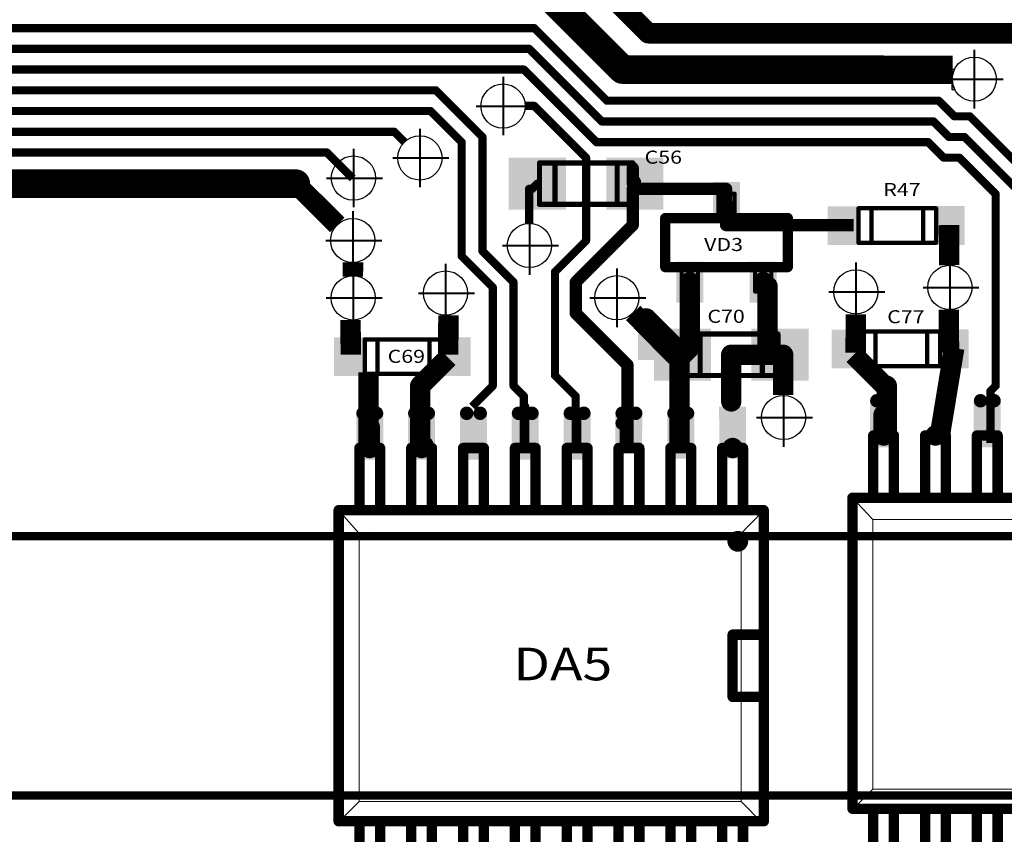
# Model space of a CAD drawing. Extents: x -1676 to 2120, y -1096 to 1570.
# Drawn here: x -1489 to -1428, y 237 to 287 of the extents above; entities that cross this region are included whole.
import ezdxf

# ---------------------------------------------------------------- set-up
doc = ezdxf.new("R2010")
doc.units = 0
doc.header["$MEASUREMENT"] = 0
doc.linetypes.add('CENTER', pattern=[50.8, 31.75, -6.35, 6.35, -6.35])
for name, color, linetype in [('BOARD', 250, 'Continuous'), ('TOP', 250, 'Continuous'), ('TOP_PASTE', 250, 'Continuous'), ('TOP_SILK', 250, 'Continuous'), ('красный', 7, 'Continuous'), ('Надписи', 7, 'Continuous'), ('основная', 7, 'Continuous')]:
    doc.layers.add(name, color=color, linetype=linetype)
doc.layers.add('осевая', color=7, linetype='CENTER', lineweight=40)
doc.layers.add('Тонкие', color=7, linetype='Continuous', lineweight=20)
doc.styles.get("Standard").update_dxf_attribs({"font": 'txt', "oblique": 15})

# ---------------------------------------------------------------- blocks, each defined once
blk = doc.blocks.new('UNIT_DISC')
at = {"linetype": 'Continuous', "const_width": 0.5}
blk.add_lwpolyline([(0.25, 0, 1), (-0.25, 0, 1)], format="xyb", close=True, dxfattribs=at)
blk = doc.blocks.new('0805_LONG_139206')
at = {"layer": 'TOP_SILK', "linetype": 'Continuous', "const_width": 0.127}
for points in [[(407.543, 146.939), (409.829, 146.939)], [(407.543, 145.923), (407.543, 146.939)], [(407.924, 145.923), (407.924, 146.939)], [(409.448, 145.923), (409.448, 146.939)], [(409.829, 146.939), (409.829, 145.923)], [(409.829, 145.923), (407.543, 145.923)]]:
    blk.add_lwpolyline(points, dxfattribs=at)
at = {"layer": 'TOP_SILK', "xscale": 0.127, "yscale": 0.127, "zscale": 0.127}
for p in [(407.543, 146.939), (407.543, 146.939), (407.924, 146.939), (409.448, 146.939), (409.829, 146.939), (409.829, 146.939), (407.543, 145.923), (407.543, 145.923), (407.924, 145.923), (409.448, 145.923), (409.829, 145.923), (409.829, 145.923)]:
    blk.add_blockref('UNIT_DISC', p, dxfattribs=at)
blk = doc.blocks.new('SHAPE_SQ_551_500_0_0_0_0')
blk.add_solid([(-0.7, -0.635), (0.7, -0.635), (-0.7, 0.635), (0.7, 0.635)])
blk = doc.blocks.new('0805_LONG_140699')
at = {"layer": 'TOP_SILK', "linetype": 'Continuous', "const_width": 0.127}
for points in [[(411.099, 142.748), (413.385, 142.748)], [(411.099, 141.732), (411.099, 142.748)], [(411.48, 141.732), (411.48, 142.748)], [(413.004, 141.732), (413.004, 142.748)], [(413.385, 142.748), (413.385, 141.732)], [(413.385, 141.732), (411.099, 141.732)]]:
    blk.add_lwpolyline(points, dxfattribs=at)
at = {"layer": 'TOP_SILK', "xscale": 0.127, "yscale": 0.127, "zscale": 0.127}
for p in [(411.099, 142.748), (411.099, 142.748), (411.48, 142.748), (413.004, 142.748), (413.385, 142.748), (413.385, 142.748), (411.099, 141.732), (411.099, 141.732), (411.48, 141.732), (413.004, 141.732), (413.385, 141.732), (413.385, 141.732)]:
    blk.add_blockref('UNIT_DISC', p, dxfattribs=at)
blk = doc.blocks.new('POLY_S4_L6_141846')
at = {"layer": 'TOP_SILK'}
blk.add_solid([(410.591, 142.113), (410.591, 142.748), (409.956, 142.113), (409.956, 142.748)], dxfattribs=at)
blk = doc.blocks.new('SOT23_141841')
at = {"layer": 'TOP_SILK', "linetype": 'Continuous'}
for points, const_width in [([(412.126, 146.188), (411.926, 146.188)], 0.1), ([(411.926, 146.188), (411.926, 145.588)], 0.1), ([(412.126, 146.188), (412.326, 146.188)], 0.1), ([(412.326, 146.188), (412.326, 145.588)], 0.1), ([(410.626, 144.388), (410.626, 145.588)], 0.254), ([(410.626, 145.588), (413.626, 145.588)], 0.254), ([(413.626, 145.588), (413.626, 144.388)], 0.254), ([(413.626, 144.388), (410.626, 144.388)], 0.254), ([(411.026, 143.788), (411.026, 144.388)], 0.1), ([(411.426, 143.788), (411.426, 144.388)], 0.1), ([(412.826, 143.788), (412.826, 144.388)], 0.1), ([(413.226, 143.788), (413.226, 144.388)], 0.1), ([(411.226, 143.788), (411.026, 143.788)], 0.1), ([(411.226, 143.788), (411.426, 143.788)], 0.1), ([(413.026, 143.788), (412.826, 143.788)], 0.1), ([(413.026, 143.788), (413.226, 143.788)], 0.1)]:
    blk.add_lwpolyline(points, dxfattribs=dict(at, const_width=const_width))
blk.add_blockref('POLY_S4_L6_141846', (0, 0))
at = {"layer": 'TOP_SILK'}
for p, xscale, yscale, zscale in [((411.926, 146.188), 0.1, 0.1, 0.1), ((411.926, 146.188), 0.1, 0.1, 0.1), ((412.126, 146.188), 0.1, 0.1, 0.1), ((412.126, 146.188), 0.1, 0.1, 0.1), ((412.326, 146.188), 0.1, 0.1, 0.1), ((412.326, 146.188), 0.1, 0.1, 0.1), ((410.626, 145.588), 0.254, 0.254, 0.254), ((410.626, 145.588), 0.254, 0.254, 0.254), ((413.626, 145.588), 0.254, 0.254, 0.254), ((413.626, 145.588), 0.254, 0.254, 0.254), ((411.926, 145.588), 0.1, 0.1, 0.1), ((412.326, 145.588), 0.1, 0.1, 0.1), ((410.626, 144.388), 0.254, 0.254, 0.254), ((410.626, 144.388), 0.254, 0.254, 0.254), ((413.626, 144.388), 0.254, 0.254, 0.254), ((413.626, 144.388), 0.254, 0.254, 0.254), ((411.026, 144.388), 0.1, 0.1, 0.1), ((411.426, 144.388), 0.1, 0.1, 0.1), ((412.826, 144.388), 0.1, 0.1, 0.1), ((413.226, 144.388), 0.1, 0.1, 0.1), ((411.026, 143.788), 0.1, 0.1, 0.1), ((411.026, 143.788), 0.1, 0.1, 0.1), ((411.226, 143.788), 0.1, 0.1, 0.1), ((411.226, 143.788), 0.1, 0.1, 0.1), ((411.426, 143.788), 0.1, 0.1, 0.1), ((411.426, 143.788), 0.1, 0.1, 0.1), ((412.826, 143.788), 0.1, 0.1, 0.1), ((412.826, 143.788), 0.1, 0.1, 0.1), ((413.026, 143.788), 0.1, 0.1, 0.1), ((413.026, 143.788), 0.1, 0.1, 0.1), ((413.226, 143.788), 0.1, 0.1, 0.1), ((413.226, 143.788), 0.1, 0.1, 0.1)]:
    blk.add_blockref('UNIT_DISC', p, dxfattribs=dict(at, xscale=xscale, yscale=yscale, zscale=zscale))
blk = doc.blocks.new('SHAPE_SQ_393_260_0_0_0_0')
blk.add_solid([(-0.5, -0.3302), (0.5, -0.3302), (-0.5, 0.3302), (0.5, 0.3302)])
blk = doc.blocks.new('ADUMSOIC16_142622')
at = {"layer": 'TOP_SILK', "linetype": 'Continuous', "const_width": 0.254}
for points in [[(429.006, 140.081), (428.498, 140.081)], [(428.498, 140.081), (428.498, 138.557)], [(429.006, 138.557), (429.006, 140.081)], [(430.276, 140.081), (429.768, 140.081)], [(429.768, 140.081), (429.768, 138.557)], [(430.276, 138.557), (430.276, 140.081)], [(431.546, 140.081), (431.038, 140.081)], [(431.038, 140.081), (431.038, 138.557)], [(431.546, 138.557), (431.546, 140.081)], [(432.816, 140.081), (432.308, 140.081)], [(432.308, 140.081), (432.308, 138.557)], [(432.816, 138.557), (432.816, 140.081)], [(434.086, 140.081), (433.578, 140.081)], [(433.578, 140.081), (433.578, 138.557)], [(434.086, 138.557), (434.086, 140.081)], [(435.356, 140.081), (434.848, 140.081)], [(434.848, 140.081), (434.848, 138.557)], [(435.356, 138.557), (435.356, 140.081)], [(436.626, 140.081), (436.118, 140.081)], [(436.118, 140.081), (436.118, 138.557)], [(436.626, 138.557), (436.626, 140.081)], [(437.896, 140.081), (437.388, 140.081)], [(437.388, 140.081), (437.388, 138.557)], [(437.896, 138.557), (437.896, 140.081)], [(438.404, 138.557), (427.99, 138.557)], [(427.99, 138.557), (427.99, 130.937)], [(438.404, 130.937), (438.404, 138.557)], [(437.642, 135.509), (437.642, 133.985)], [(438.404, 135.509), (437.642, 135.509)], [(437.642, 133.985), (438.404, 133.985)], [(427.99, 130.937), (438.404, 130.937)], [(428.498, 130.937), (428.498, 129.413)], [(429.006, 129.413), (429.006, 130.937)], [(429.768, 130.937), (429.768, 129.413)], [(430.276, 129.413), (430.276, 130.937)], [(431.038, 130.937), (431.038, 129.413)], [(431.546, 129.413), (431.546, 130.937)], [(432.308, 130.937), (432.308, 129.413)], [(432.816, 129.413), (432.816, 130.937)], [(433.578, 130.937), (433.578, 129.413)], [(434.086, 129.413), (434.086, 130.937)], [(434.848, 130.937), (434.848, 129.413)], [(435.356, 129.413), (435.356, 130.937)], [(436.118, 130.937), (436.118, 129.413)], [(436.626, 129.413), (436.626, 130.937)], [(437.388, 130.937), (437.388, 129.413)], [(437.896, 129.413), (437.896, 130.937)], [(428.498, 129.413), (429.006, 129.413)], [(429.768, 129.413), (430.276, 129.413)], [(431.038, 129.413), (431.546, 129.413)], [(432.308, 129.413), (432.816, 129.413)], [(433.578, 129.413), (434.086, 129.413)], [(434.848, 129.413), (435.356, 129.413)], [(436.118, 129.413), (436.626, 129.413)], [(437.388, 129.413), (437.896, 129.413)]]:
    blk.add_lwpolyline(points, dxfattribs=at)
for points in [[(437.896, 137.795, 1), (437.642, 137.795, 1)], [(437.642, 137.795, 1), (437.896, 137.795, 1)]]:
    blk.add_lwpolyline(points, format="xyb", dxfattribs=at)
at = {"layer": 'TOP_SILK', "xscale": 0.254, "yscale": 0.254, "zscale": 0.254}
for p in [(428.498, 140.081), (428.498, 140.081), (429.006, 140.081), (429.006, 140.081), (429.768, 140.081), (429.768, 140.081), (430.276, 140.081), (430.276, 140.081), (431.038, 140.081), (431.038, 140.081), (431.546, 140.081), (431.546, 140.081), (432.308, 140.081), (432.308, 140.081), (432.816, 140.081), (432.816, 140.081), (433.578, 140.081), (433.578, 140.081), (434.086, 140.081), (434.086, 140.081), (434.848, 140.081), (434.848, 140.081), (435.356, 140.081), (435.356, 140.081), (436.118, 140.081), (436.118, 140.081), (436.626, 140.081), (436.626, 140.081), (437.388, 140.081), (437.388, 140.081), (437.896, 140.081), (437.896, 140.081), (427.99, 138.557), (427.99, 138.557), (428.498, 138.557), (429.006, 138.557), (429.768, 138.557), (430.276, 138.557), (431.038, 138.557), (431.546, 138.557), (432.308, 138.557), (432.816, 138.557), (433.578, 138.557), (434.086, 138.557), (434.848, 138.557), (435.356, 138.557), (436.118, 138.557), (436.626, 138.557), (437.388, 138.557), (437.896, 138.557), (438.404, 138.557), (438.404, 138.557), (437.642, 137.795), (437.642, 137.795), (437.896, 137.795), (437.896, 137.795), (437.642, 135.509), (437.642, 135.509), (438.404, 135.509), (437.642, 133.985), (437.642, 133.985), (438.404, 133.985), (427.99, 130.937), (427.99, 130.937), (428.498, 130.937), (429.006, 130.937), (429.768, 130.937), (430.276, 130.937), (431.038, 130.937), (431.546, 130.937), (432.308, 130.937), (432.816, 130.937), (433.578, 130.937), (434.086, 130.937), (434.848, 130.937), (435.356, 130.937), (436.118, 130.937), (436.626, 130.937), (437.388, 130.937), (437.896, 130.937), (438.404, 130.937), (438.404, 130.937), (428.498, 129.413), (428.498, 129.413), (429.006, 129.413), (429.006, 129.413), (429.768, 129.413), (429.768, 129.413), (430.276, 129.413), (430.276, 129.413), (431.038, 129.413), (431.038, 129.413), (431.546, 129.413), (431.546, 129.413), (432.308, 129.413), (432.308, 129.413), (432.816, 129.413), (432.816, 129.413), (433.578, 129.413), (433.578, 129.413), (434.086, 129.413), (434.086, 129.413), (434.848, 129.413), (434.848, 129.413), (435.356, 129.413), (435.356, 129.413), (436.118, 129.413), (436.118, 129.413), (436.626, 129.413), (436.626, 129.413), (437.388, 129.413), (437.388, 129.413), (437.896, 129.413), (437.896, 129.413)]:
    blk.add_blockref('UNIT_DISC', p, dxfattribs=at)
blk = doc.blocks.new('0805_3426')
at = {"layer": 'TOP_SILK', "linetype": 'Continuous', "const_width": 0.005}
for points in [[(8.63, 7.745), (8.72, 7.745)], [(8.63, 7.705), (8.63, 7.745)], [(8.645, 7.745), (8.645, 7.705)], [(8.705, 7.745), (8.705, 7.705)], [(8.72, 7.745), (8.72, 7.705)], [(8.72, 7.705), (8.63, 7.705)]]:
    blk.add_lwpolyline(points, dxfattribs=at)
at = {"layer": 'TOP_SILK', "xscale": 0.005, "yscale": 0.005, "zscale": 0.005}
for p in [(8.63, 7.745), (8.63, 7.745), (8.645, 7.745), (8.705, 7.745), (8.72, 7.745), (8.72, 7.745), (8.63, 7.705), (8.63, 7.705), (8.645, 7.705), (8.705, 7.705), (8.72, 7.705), (8.72, 7.705)]:
    blk.add_blockref('UNIT_DISC', p, dxfattribs=at)

msp = doc.modelspace()

# ---------------------------------------------------------------- hatches: boundary and pattern name
at = {"layer": 'основная', "linetype": 'Continuous'}
h = msp.add_hatch(color=256, dxfattribs=at)
h.paths.add_polyline_path([(-1431.307, 283.921), (-1431.448, 283.921), (-1431.448, 283.385, -0.103467)])
h.paths.add_polyline_path([(-1431.448, 283.247), (-1431.448, 282.671), (-1431.287, 282.671, -0.111765)])

# ---------------------------------------------------------------- linework, layer by layer
for points in [[(-1436.472, 263.621), (-1436.472, 260.774), (-1434.821, 263.621), (-1434.821, 260.774)], [(-1430.122, 263.621), (-1430.122, 260.774), (-1428.471, 263.621), (-1428.471, 260.774)], [(-1454.832, 263.268), (-1454.832, 260.006), (-1454.006, 263.268), (-1454.006, 260.006)], [(-1445.72, 263.268), (-1445.714, 260.083), (-1444.069, 263.268), (-1444.083, 260.083)], [(-1467.945, 262.855), (-1467.945, 260.008), (-1466.294, 262.855), (-1466.294, 260.008)], [(-1464.77, 262.855), (-1464.77, 260.008), (-1463.119, 262.855), (-1463.119, 260.008)], [(-1461.595, 262.855), (-1461.595, 260.008), (-1459.944, 262.855), (-1459.944, 260.008)], [(-1458.42, 262.855), (-1458.42, 260.006), (-1456.769, 262.855), (-1456.769, 260.011)], [(-1455.245, 262.855), (-1455.245, 260.006), (-1453.594, 262.855), (-1453.58, 260.006)], [(-1452.078, 262.855), (-1452.081, 260.67), (-1450.422, 262.855), (-1450.449, 260.651)], [(-1448.895, 262.855), (-1448.895, 260.083), (-1447.244, 262.855), (-1447.244, 260.073)]]:
    msp.add_solid(points)
at = {"layer": 'BOARD', "linetype": 'Continuous', "const_width": 0.5}
for points in [[(-1497.683, 255.327), (-1454.82, 255.327)], [(-1454.82, 255.327), (-1346.87, 255.327)], [(-1475.458, 239.452), (-1516.733, 239.452)], [(-1346.87, 239.452), (-1475.458, 239.452)]]:
    msp.add_lwpolyline(points, dxfattribs=at)
at = {"layer": 'TOP', "linetype": 'Continuous'}
for points, const_width in [([(-1454.503, 290.569), (-1450.058, 286.124)], 1.25), ([(-1456.09, 288.347), (-1451.645, 283.902)], 1.75), ([(-1494.508, 286.442), (-1457.043, 286.442)], 0.5), ([(-1457.043, 286.442), (-1452.598, 281.997)], 0.5), ([(-1450.058, 286.124), (-1421.483, 286.124)], 1.25), ([(-1457.36, 285.172), (-1495.143, 285.172)], 0.5), ([(-1452.915, 280.727), (-1457.36, 285.172)], 0.5), ([(-1451.645, 283.902), (-1448.788, 283.902)], 1.75), ([(-1448.788, 283.902), (-1448.47, 283.902)], 1.75), ([(-1448.47, 283.902), (-1431.421, 283.885)], 1.75), ([(-1495.778, 283.902), (-1457.678, 283.902)], 0.5), ([(-1457.678, 283.902), (-1453.233, 279.457)], 0.5), ([(-1496.413, 282.632), (-1463.075, 282.632)], 0.5), ([(-1463.075, 282.632), (-1460.218, 279.774)], 0.5), ([(-1452.598, 281.997), (-1432.278, 281.997)], 0.5), ([(-1432.278, 281.997), (-1452.598, 281.997)], 0.5), ([(-1431.325, 281.044), (-1432.278, 281.997)], 0.5), ([(-1457.043, 281.679), (-1457.621, 281.682)], 0.5), ([(-1457.043, 281.679), (-1453.868, 278.504)], 0.5), ([(-1496.73, 281.362), (-1463.393, 281.362)], 0.5), ([(-1463.393, 281.362), (-1461.488, 279.457)], 0.5), ([(-1430.373, 281.044), (-1431.325, 281.044)], 0.5), ([(-1425.928, 276.599), (-1430.373, 281.044)], 0.5), ([(-1432.595, 280.727), (-1452.915, 280.727)], 0.5), ([(-1431.643, 279.774), (-1432.595, 280.727)], 0.5), ([(-1497.048, 280.092), (-1465.615, 280.092)], 0.5), ([(-1465.615, 280.092), (-1464.98, 279.457)], 0.5), ([(-1460.218, 279.774), (-1460.218, 272.789)], 0.5), ([(-1430.69, 279.774), (-1431.643, 279.774)], 0.5), ([(-1430.69, 279.774), (-1426.563, 275.647)], 0.5), ([(-1461.488, 279.457), (-1461.488, 272.472)], 0.5), ([(-1453.233, 279.457), (-1432.913, 279.457)], 0.5), ([(-1431.96, 278.504), (-1432.913, 279.457)], 0.5), ([(-1497.683, 278.822), (-1469.743, 278.822)], 0.5), ([(-1469.743, 278.822), (-1468.155, 277.234)], 0.5), ([(-1453.868, 278.504), (-1453.868, 273.424)], 0.5), ([(-1431.96, 278.504), (-1431.008, 278.504)], 0.5), ([(-1431.008, 278.504), (-1428.785, 276.282)], 0.5), ([(-1451.01, 277.171), (-1451.01, 277.869)], 0.75), ([(-1451.01, 277.171), (-1451.01, 277.869)], 0.75), ([(-1471.648, 276.917), (-1499.588, 276.917)], 1.75), ([(-1469.112, 274.391), (-1471.648, 276.917)], 1.25), ([(-1451.01, 276.917), (-1451.01, 277.171)], 0.75), ([(-1450.883, 277.044), (-1451.01, 277.171)], 0.75), ([(-1451.01, 276.917), (-1450.883, 277.044)], 0.75), ([(-1450.883, 277.044), (-1450.883, 276.917)], 0.75), ([(-1457.356, 274.474), (-1457.36, 276.599)], 0.5), ([(-1457.36, 276.599), (-1457.17, 276.599)], 0.5), ([(-1457.17, 276.599), (-1456.852, 276.917)], 0.5), ([(-1451.01, 274.377), (-1451.01, 276.599)], 0.75), ([(-1451.01, 276.599), (-1445.295, 276.599)], 0.75), ([(-1445.295, 276.599), (-1445.295, 274.377)], 0.75), ([(-1428.785, 276.282), (-1428.785, 264.534)], 0.5), ([(-1445.268, 274.377), (-1445.268, 275.759)], 0.75), ([(-1431.63, 271.923), (-1431.643, 274.377)], 1.25), ([(-1454.503, 270.884), (-1451.01, 274.377)], 0.75), ([(-1437.485, 274.377), (-1445.268, 274.377)], 0.75), ([(-1453.868, 273.424), (-1455.773, 271.519)], 0.5), ([(-1468.148, 271.22), (-1468.147, 272.089)], 1.25), ([(-1461.488, 272.472), (-1459.583, 270.567)], 0.5), ([(-1460.218, 272.789), (-1458.313, 270.884)], 0.5), ([(-1455.773, 271.519), (-1455.773, 265.169)], 0.5), ([(-1447.518, 270.884), (-1447.518, 266.884)], 1.25), ([(-1442.755, 270.622), (-1443.018, 270.884)], 1.25), ([(-1459.583, 270.567), (-1459.583, 264.534)], 0.5), ([(-1458.313, 270.884), (-1458.313, 264.534)], 0.5), ([(-1454.503, 268.979), (-1454.503, 270.884)], 0.75), ([(-1442.755, 266.439), (-1442.755, 270.622)], 1.25), ([(-1450.984, 268.998), (-1448.47, 266.439)], 1.25), ([(-1431.643, 266.566), (-1431.648, 269.203)], 1.25), ([(-1468.282, 266.439), (-1468.295, 268.566)], 1.25), ([(-1462.313, 266.439), (-1462.302, 268.849)], 1.25), ([(-1451.328, 265.804), (-1454.503, 268.979)], 0.75), ([(-1447.962, 266.439), (-1450.185, 268.662)], 1.25), ([(-1437.358, 266.566), (-1437.353, 268.911)], 1.25), ([(-1447.962, 266.439), (-1447.518, 266.884)], 1.25), ([(-1431.321, 266.847), (-1432.278, 261.042)], 1.25), ([(-1464.028, 264.534), (-1462.313, 266.249)], 1.25), ([(-1448.47, 266.439), (-1448.153, 266.439)], 1.25), ([(-1448.153, 266.439), (-1447.962, 266.439)], 1.25), ([(-1448.153, 266.249), (-1448.153, 266.439)], 1.25), ([(-1448.153, 266.249), (-1447.962, 266.439)], 1.25), ([(-1448.153, 261.042), (-1448.153, 266.249)], 1.25), ([(-1444.978, 263.582), (-1444.978, 266.439)], 1.25), ([(-1444.978, 266.439), (-1442.755, 266.439)], 1.25), ([(-1442.755, 266.439), (-1442.12, 266.439)], 1.25), ([(-1442.755, 266.439), (-1442.12, 266.439)], 1.25), ([(-1442.12, 266.439), (-1441.993, 266.439)], 1.25), ([(-1441.803, 266.439), (-1441.993, 266.439)], 1.25), ([(-1441.803, 266.439), (-1441.793, 263.97)], 1.25), ([(-1435.58, 264.534), (-1437.485, 266.439)], 1.25), ([(-1467.203, 261.042), (-1467.203, 265.36)], 1.25), ([(-1451.328, 261.042), (-1451.328, 265.804)], 0.75), ([(-1454.503, 263.899), (-1455.773, 265.169)], 0.5), ([(-1464.028, 261.042), (-1464.028, 264.534)], 1.25), ([(-1460.853, 263.264), (-1459.583, 264.534)], 0.5), ([(-1458.313, 264.534), (-1457.678, 263.899)], 0.5), ([(-1435.453, 264.534), (-1435.58, 264.534)], 1.25), ([(-1435.453, 261.042), (-1435.453, 264.534)], 1.25), ([(-1428.785, 264.534), (-1429.103, 264.217)], 0.5), ([(-1457.678, 261.042), (-1457.678, 263.899)], 0.5), ([(-1454.503, 261.042), (-1454.503, 263.899)], 0.5), ([(-1429.103, 264.217), (-1429.103, 261.042)], 0.5), ([(-1457.594, 260.728), (-1457.594, 263.268)], 0.5), ([(-1454.419, 260.728), (-1454.419, 262.951)], 0.5), ([(-1435.647, 261.494), (-1435.647, 262.764)], 1.25), ([(-1467.119, 260.728), (-1467.119, 261.998)], 1.25), ([(-1451.562, 261.046), (-1451.562, 262.633)], 0.5), ([(-1463.944, 260.728), (-1463.817, 260.855)], 1.25), ([(-1451.244, 260.728), (-1451.562, 261.046)], 0.5)]:
    msp.add_lwpolyline(points, dxfattribs=dict(at, const_width=const_width))
at = {"layer": 'красный'}
for points in [[(-1437.118, 275.531), (-1439.064, 275.531), (-1437.066, 273.163), (-1439.064, 273.163)], [(-1430.684, 275.54), (-1432.525, 275.54), (-1430.684, 273.164), (-1432.524, 273.164)], [(-1436.876, 267.977), (-1438.822, 267.977), (-1436.824, 265.609), (-1438.822, 265.609)], [(-1430.442, 267.987), (-1432.283, 267.987), (-1430.442, 265.611), (-1432.282, 265.611)], [(-1467.363, 267.499), (-1469.309, 267.499), (-1467.311, 265.131), (-1469.309, 265.131)], [(-1460.929, 267.509), (-1462.77, 267.509), (-1460.929, 265.133), (-1462.769, 265.132)]]:
    msp.add_solid(points, dxfattribs=at)
at = {"layer": 'осевая', "linetype": 'Continuous'}
for p, q in [((-1430.095, 285.107), (-1430.095, 281.525)), ((-1458.957, 283.46), (-1458.957, 279.879)), ((-1431.744, 283.316), (-1428.32, 283.316)), ((-1460.605, 281.669), (-1457.181, 281.669)), ((-1464.047, 280.279), (-1464.047, 276.697)), ((-1468.118, 279.051), (-1468.118, 275.47)), ((-1465.696, 278.488), (-1462.272, 278.488)), ((-1469.767, 277.261), (-1466.342, 277.261)), ((-1468.163, 275.224), (-1468.163, 271.643)), ((-1457.339, 274.918), (-1457.339, 271.337)), ((-1469.812, 273.433), (-1466.388, 273.433)), ((-1458.988, 273.128), (-1455.564, 273.128)), ((-1462.479, 272.007), (-1462.479, 268.426)), ((-1437.346, 272.085), (-1437.346, 268.503)), ((-1431.585, 272.356), (-1431.585, 268.774)), ((-1468.137, 271.71), (-1468.137, 268.129)), ((-1451.986, 271.718), (-1451.986, 268.137)), ((-1464.128, 270.217), (-1460.704, 270.217)), ((-1438.995, 270.294), (-1435.57, 270.294)), ((-1433.234, 270.565), (-1429.81, 270.565)), ((-1469.786, 269.92), (-1466.362, 269.92)), ((-1453.634, 269.927), (-1450.21, 269.927)), ((-1441.775, 264.386), (-1441.775, 260.805)), ((-1443.424, 262.596), (-1439.999, 262.596))]:
    msp.add_line(p, q, dxfattribs=at)
at = {"layer": 'основная', "linetype": 'Continuous'}
for p, q in [((-1431.45, 283.296), (-1431.45, 283.921)), ((-1431.45, 283.921), (-1431.304, 283.921)), ((-1431.448, 282.671), (-1431.448, 283.921)), ((-1431.304, 283.921), (-1431.304, 283.921)), ((-1431.45, 283.316), (-1431.45, 283.296)), ((-1431.45, 283.296), (-1431.45, 283.296)), ((-1431.283, 282.671), (-1431.448, 282.671))]:
    msp.add_line(p, q, dxfattribs=at)
for centre in [(-1430.095, 283.316), (-1458.957, 281.669), (-1464.047, 278.488), (-1468.118, 277.261), (-1468.163, 273.433), (-1457.339, 273.128), (-1462.479, 270.217), (-1437.346, 270.294), (-1431.585, 270.565), (-1468.137, 269.92), (-1451.986, 269.927), (-1441.775, 262.596)]:
    msp.add_circle(centre, 1.355, dxfattribs=at)
msp.add_arc((-1430.098, 283.317), 1.349, 153.39102, 208.58, dxfattribs=at)
at = {"layer": 'Тонкие', "linetype": 'Continuous'}
for p, q in [((-1436.302, 256.356), (-1437.552, 257.684)), ((-1467.773, 255.492), (-1469.024, 256.918)), ((-1444.529, 255.327), (-1442.989, 256.918)), ((-1433.484, 256.356), (-1436.302, 256.356)), ((-1436.301, 242.132), (-1436.301, 256.356)), ((-1433.484, 256.356), (-1413.02, 256.356)), ((-1467.773, 241.366), (-1467.773, 255.492)), ((-1467.117, 255.568), (-1444.529, 255.327)), ((-1444.375, 255.492), (-1444.375, 239.08)), ((-1436.301, 242.132), (-1436.301, 239.845)), ((-1467.773, 241.366), (-1467.773, 239.08)), ((-1436.301, 239.845), (-1437.507, 238.64)), ((-1412.902, 239.845), (-1436.301, 239.845)), ((-1467.773, 239.08), (-1468.98, 237.874)), ((-1444.375, 239.08), (-1467.773, 239.08)), ((-1444.375, 239.08), (-1443.057, 237.762))]:
    msp.add_line(p, q, dxfattribs=at)

# ---------------------------------------------------------------- block references
for name, p, xscale, yscale, zscale in [('0805_LONG_139206', (-2475.583, -89.161), 2.5, 2.5, 2.5), ('SOT23_141841', (-2475.583, -89.161), 2.5, 2.5, 2.5), ('0805_3426', (-1892.848, -133.528), 52.80000000000291, 52.79999999999927, 52.8), ('0805_LONG_140699', (-2475.583, -89.161), 2.5, 2.5, 2.5), ('0805_3426', (-1892.606, -141.081), 52.80000000000291, 52.79999999999927, 52.8), ('0805_3426', (-1923.093, -141.559), 52.80000000000291, 52.79999999999927, 52.8), ('ADUMSOIC16_142622', (-2507.527, -88.709), 2.5, 2.5, 2.5), ('ADUMSOIC16_142622', (-2538.999, -89.474), 2.5, 2.5, 2.5)]:
    msp.add_blockref(name, p, dxfattribs=dict(xscale=xscale, yscale=yscale, zscale=zscale))
at = {"xscale": 0.8254999999999768, "yscale": 0.8254999999999768, "zscale": 0.8255, "rotation": 270}
for p in [(-1436.059, 263.621), (-1436.059, 263.621), (-1435.647, 263.621), (-1435.234, 263.621), (-1432.059, 263.621), (-1432.059, 263.621), (-1429.709, 263.621), (-1429.709, 263.621), (-1428.884, 263.621), (-1428.884, 263.621), (-1467.532, 262.855), (-1467.532, 262.855), (-1467.119, 262.855), (-1466.706, 262.855), (-1464.357, 262.855), (-1464.357, 262.855), (-1463.531, 262.855), (-1463.531, 262.855), (-1461.182, 262.855), (-1461.182, 262.855), (-1460.356, 262.855), (-1460.356, 262.855), (-1458.007, 262.855), (-1458.007, 262.855), (-1457.181, 262.855), (-1457.181, 262.855), (-1454.832, 262.855), (-1454.832, 262.855), (-1454.006, 262.855), (-1454.006, 262.855), (-1451.657, 262.855), (-1450.831, 262.855), (-1448.482, 262.855), (-1447.656, 262.855), (-1451.657, 262.242)]:
    msp.add_blockref('UNIT_DISC', p, dxfattribs=at)
at = {"layer": 'BOARD', "xscale": 0.5, "yscale": 0.5, "zscale": 0.5}
msp.add_blockref('UNIT_DISC', (-1475.458, 239.452), dxfattribs=at)
msp.add_blockref('UNIT_DISC', (-1475.458, 239.452), dxfattribs=at)
at = {"layer": 'TOP'}
for p, xscale, yscale, zscale in [((-1457.043, 286.442), 0.5, 0.5, 0.5), ((-1457.043, 286.442), 0.5, 0.5, 0.5), ((-1450.058, 286.124), 1.25, 1.25, 1.25), ((-1450.058, 286.124), 1.25, 1.25, 1.25), ((-1457.36, 285.172), 0.5, 0.5, 0.5), ((-1457.36, 285.172), 0.5, 0.5, 0.5), ((-1451.645, 283.902), 1.75, 1.75, 1.75), ((-1451.645, 283.902), 1.75, 1.75, 1.75), ((-1448.788, 283.902), 1.75, 1.75, 1.75), ((-1448.788, 283.902), 1.75, 1.75, 1.75), ((-1448.47, 283.902), 1.75, 1.75, 1.75), ((-1448.47, 283.902), 1.75, 1.75, 1.75), ((-1457.678, 283.902), 0.5, 0.5, 0.5), ((-1457.678, 283.902), 0.5, 0.5, 0.5), ((-1463.075, 282.632), 0.5, 0.5, 0.5), ((-1463.075, 282.632), 0.5, 0.5, 0.5), ((-1452.598, 281.997), 0.5, 0.5, 0.5), ((-1452.598, 281.997), 0.5, 0.5, 0.5), ((-1452.598, 281.997), 0.5, 0.5, 0.5), ((-1432.278, 281.997), 0.5, 0.5, 0.5), ((-1432.278, 281.997), 0.5, 0.5, 0.5), ((-1432.278, 281.997), 0.5, 0.5, 0.5), ((-1457.043, 281.679), 0.5, 0.5, 0.5), ((-1457.043, 281.679), 0.5, 0.5, 0.5), ((-1463.393, 281.362), 0.5, 0.5, 0.5), ((-1463.393, 281.362), 0.5, 0.5, 0.5), ((-1431.325, 281.044), 0.5, 0.5, 0.5), ((-1431.325, 281.044), 0.5, 0.5, 0.5), ((-1430.373, 281.044), 0.5, 0.5, 0.5), ((-1430.373, 281.044), 0.5, 0.5, 0.5), ((-1452.915, 280.727), 0.5, 0.5, 0.5), ((-1452.915, 280.727), 0.5, 0.5, 0.5), ((-1432.595, 280.727), 0.5, 0.5, 0.5), ((-1432.595, 280.727), 0.5, 0.5, 0.5), ((-1465.615, 280.092), 0.5, 0.5, 0.5), ((-1465.615, 280.092), 0.5, 0.5, 0.5), ((-1460.218, 279.774), 0.5, 0.5, 0.5), ((-1460.218, 279.774), 0.5, 0.5, 0.5), ((-1431.643, 279.774), 0.5, 0.5, 0.5), ((-1431.643, 279.774), 0.5, 0.5, 0.5), ((-1430.69, 279.774), 0.5, 0.5, 0.5), ((-1430.69, 279.774), 0.5, 0.5, 0.5), ((-1461.488, 279.457), 0.5, 0.5, 0.5), ((-1461.488, 279.457), 0.5, 0.5, 0.5), ((-1453.233, 279.457), 0.5, 0.5, 0.5), ((-1453.233, 279.457), 0.5, 0.5, 0.5), ((-1432.913, 279.457), 0.5, 0.5, 0.5), ((-1432.913, 279.457), 0.5, 0.5, 0.5), ((-1469.743, 278.822), 0.5, 0.5, 0.5), ((-1469.743, 278.822), 0.5, 0.5, 0.5), ((-1453.868, 278.504), 0.5, 0.5, 0.5), ((-1453.868, 278.504), 0.5, 0.5, 0.5), ((-1431.96, 278.504), 0.5, 0.5, 0.5), ((-1431.96, 278.504), 0.5, 0.5, 0.5), ((-1431.008, 278.504), 0.5, 0.5, 0.5), ((-1431.008, 278.504), 0.5, 0.5, 0.5), ((-1451.01, 277.869), 0.75, 0.75, 0.75), ((-1451.01, 277.869), 0.75, 0.75, 0.75), ((-1471.648, 276.917), 1.75, 1.75, 1.75), ((-1471.648, 276.917), 1.25, 1.25, 1.25), ((-1451.01, 277.171), 0.75, 0.75, 0.75), ((-1451.01, 277.171), 0.75, 0.75, 0.75), ((-1451.01, 277.171), 0.75, 0.75, 0.75), ((-1451.01, 277.171), 0.75, 0.75, 0.75), ((-1450.883, 277.044), 0.75, 0.75, 0.75), ((-1450.883, 277.044), 0.75, 0.75, 0.75), ((-1450.883, 277.044), 0.75, 0.75, 0.75), ((-1457.36, 276.599), 0.5, 0.5, 0.5), ((-1457.36, 276.599), 0.5, 0.5, 0.5), ((-1457.17, 276.599), 0.5, 0.5, 0.5), ((-1457.17, 276.599), 0.5, 0.5, 0.5), ((-1456.852, 276.917), 0.5, 0.5, 0.5), ((-1451.01, 276.917), 0.75, 0.75, 0.75), ((-1451.01, 276.917), 0.75, 0.75, 0.75), ((-1451.01, 276.599), 0.75, 0.75, 0.75), ((-1451.01, 276.599), 0.75, 0.75, 0.75), ((-1450.883, 276.917), 0.75, 0.75, 0.75), ((-1445.295, 276.599), 0.75, 0.75, 0.75), ((-1445.295, 276.599), 0.75, 0.75, 0.75), ((-1428.785, 276.282), 0.5, 0.5, 0.5), ((-1428.785, 276.282), 0.5, 0.5, 0.5), ((-1445.268, 275.759), 0.75, 0.75, 0.75), ((-1451.01, 274.377), 0.75, 0.75, 0.75), ((-1451.01, 274.377), 0.75, 0.75, 0.75), ((-1445.295, 274.377), 0.75, 0.75, 0.75), ((-1445.268, 274.377), 0.75, 0.75, 0.75), ((-1445.268, 274.377), 0.75, 0.75, 0.75), ((-1453.868, 273.424), 0.5, 0.5, 0.5), ((-1453.868, 273.424), 0.5, 0.5, 0.5), ((-1461.488, 272.472), 0.5, 0.5, 0.5), ((-1461.488, 272.472), 0.5, 0.5, 0.5), ((-1460.218, 272.789), 0.5, 0.5, 0.5), ((-1460.218, 272.789), 0.5, 0.5, 0.5), ((-1455.773, 271.519), 0.5, 0.5, 0.5), ((-1455.773, 271.519), 0.5, 0.5, 0.5), ((-1447.518, 270.884), 1.25, 1.25, 1.25), ((-1443.018, 270.884), 1.25, 1.25, 1.25), ((-1459.583, 270.567), 0.5, 0.5, 0.5), ((-1459.583, 270.567), 0.5, 0.5, 0.5), ((-1458.313, 270.884), 0.5, 0.5, 0.5), ((-1458.313, 270.884), 0.5, 0.5, 0.5), ((-1454.503, 270.884), 0.75, 0.75, 0.75), ((-1454.503, 270.884), 0.75, 0.75, 0.75), ((-1442.755, 270.622), 1.25, 1.25, 1.25), ((-1442.755, 270.622), 1.25, 1.25, 1.25), ((-1454.503, 268.979), 0.75, 0.75, 0.75), ((-1454.503, 268.979), 0.75, 0.75, 0.75), ((-1450.185, 268.662), 1.25, 1.25, 1.25), ((-1447.518, 266.884), 1.25, 1.25, 1.25), ((-1447.518, 266.884), 1.25, 1.25, 1.25), ((-1448.47, 266.439), 1.25, 1.25, 1.25), ((-1448.47, 266.439), 1.25, 1.25, 1.25), ((-1448.153, 266.439), 1.25, 1.25, 1.25), ((-1448.153, 266.439), 1.25, 1.25, 1.25), ((-1448.153, 266.439), 1.25, 1.25, 1.25), ((-1448.153, 266.249), 1.25, 1.25, 1.25), ((-1448.153, 266.249), 1.25, 1.25, 1.25), ((-1448.153, 266.249), 1.25, 1.25, 1.25), ((-1447.962, 266.439), 1.25, 1.25, 1.25), ((-1447.962, 266.439), 1.25, 1.25, 1.25), ((-1447.962, 266.439), 1.25, 1.25, 1.25), ((-1447.962, 266.439), 1.25, 1.25, 1.25), ((-1444.978, 266.439), 1.25, 1.25, 1.25), ((-1444.978, 266.439), 1.25, 1.25, 1.25), ((-1442.755, 266.439), 1.25, 1.25, 1.25), ((-1442.755, 266.439), 1.25, 1.25, 1.25), ((-1442.755, 266.439), 1.25, 1.25, 1.25), ((-1442.755, 266.439), 1.25, 1.25, 1.25), ((-1442.12, 266.439), 1.25, 1.25, 1.25), ((-1442.12, 266.439), 1.25, 1.25, 1.25), ((-1442.12, 266.439), 1.25, 1.25, 1.25), ((-1441.993, 266.439), 1.25, 1.25, 1.25), ((-1441.993, 266.439), 1.25, 1.25, 1.25), ((-1441.803, 266.439), 1.25, 1.25, 1.25), ((-1441.803, 266.439), 1.25, 1.25, 1.25), ((-1451.328, 265.804), 0.75, 0.75, 0.75), ((-1451.328, 265.804), 0.75, 0.75, 0.75), ((-1455.773, 265.169), 0.5, 0.5, 0.5), ((-1455.773, 265.169), 0.5, 0.5, 0.5), ((-1464.028, 264.534), 1.25, 1.25, 1.25), ((-1464.028, 264.534), 1.25, 1.25, 1.25), ((-1459.583, 264.534), 0.5, 0.5, 0.5), ((-1459.583, 264.534), 0.5, 0.5, 0.5), ((-1458.313, 264.534), 0.5, 0.5, 0.5), ((-1458.313, 264.534), 0.5, 0.5, 0.5), ((-1435.58, 264.534), 1.25, 1.25, 1.25), ((-1435.58, 264.534), 1.25, 1.25, 1.25), ((-1435.453, 264.534), 1.25, 1.25, 1.25), ((-1435.453, 264.534), 1.25, 1.25, 1.25), ((-1428.785, 264.534), 0.5, 0.5, 0.5), ((-1428.785, 264.534), 0.5, 0.5, 0.5), ((-1457.678, 263.899), 0.5, 0.5, 0.5), ((-1457.678, 263.899), 0.5, 0.5, 0.5), ((-1454.503, 263.899), 0.5, 0.5, 0.5), ((-1454.503, 263.899), 0.5, 0.5, 0.5), ((-1444.978, 263.582), 1.25, 1.25, 1.25), ((-1444.978, 263.582), 1.25, 1.25, 1.25), ((-1429.103, 264.217), 0.5, 0.5, 0.5), ((-1429.103, 264.217), 0.5, 0.5, 0.5), ((-1457.594, 263.268), 0.5, 0.5, 0.5), ((-1457.594, 263.268), 0.5, 0.5, 0.5), ((-1454.419, 262.951), 0.5, 0.5, 0.5), ((-1454.419, 262.951), 0.5, 0.5, 0.5), ((-1435.647, 262.764), 1.25, 1.25, 1.25), ((-1435.647, 262.764), 1.25, 1.25, 1.25), ((-1467.119, 261.998), 1.25, 1.25, 1.25), ((-1467.119, 261.998), 1.25, 1.25, 1.25), ((-1451.562, 262.633), 0.5, 0.5, 0.5), ((-1451.562, 262.633), 0.5, 0.5, 0.5), ((-1435.647, 261.494), 1.25, 1.25, 1.25), ((-1432.472, 261.494), 1.25, 1.25, 1.25), ((-1429.297, 261.494), 0.5, 0.5, 0.5), ((-1467.119, 260.728), 1.25, 1.25, 1.25), ((-1463.944, 260.728), 1.25, 1.25, 1.25), ((-1463.817, 260.855), 1.25, 1.25, 1.25), ((-1463.817, 260.855), 1.25, 1.25, 1.25), ((-1451.562, 261.046), 0.5, 0.5, 0.5), ((-1451.562, 261.046), 0.5, 0.5, 0.5), ((-1444.894, 260.728), 1.25, 1.25, 1.25), ((-1460.769, 260.728), 0.5, 0.5, 0.5), ((-1457.594, 260.728), 0.5, 0.5, 0.5), ((-1454.419, 260.728), 0.5, 0.5, 0.5), ((-1451.244, 260.728), 0.5, 0.5, 0.5)]:
    msp.add_blockref('UNIT_DISC', p, dxfattribs=dict(at, xscale=xscale, yscale=yscale, zscale=zscale))
at = {"layer": 'TOP', "xscale": 2.5, "yscale": 2.5, "zscale": 2.5}
for name, p, rotation in [('SHAPE_SQ_551_500_0_0_0_0', (-1456.852, 276.917), 180), ('SHAPE_SQ_551_500_0_0_0_0', (-1450.883, 276.917), 180), ('SHAPE_SQ_393_260_0_0_0_0', (-1445.268, 275.759), 270), ('SHAPE_SQ_393_260_0_0_0_0', (-1447.518, 270.884), 90), ('SHAPE_SQ_393_260_0_0_0_0', (-1443.018, 270.884), 90), ('SHAPE_SQ_551_500_0_0_0_0', (-1447.962, 266.439), 180), ('SHAPE_SQ_551_500_0_0_0_0', (-1441.993, 266.439), 180)]:
    msp.add_blockref(name, p, dxfattribs=dict(at, rotation=rotation))
at = {"layer": 'TOP_PASTE', "xscale": 2.5, "yscale": 2.5, "zscale": 2.5}
for name, p, rotation in [('SHAPE_SQ_551_500_0_0_0_0', (-1456.852, 276.917), 180), ('SHAPE_SQ_551_500_0_0_0_0', (-1450.883, 276.917), 180), ('SHAPE_SQ_393_260_0_0_0_0', (-1445.268, 275.759), 270), ('SHAPE_SQ_393_260_0_0_0_0', (-1447.518, 270.884), 90), ('SHAPE_SQ_393_260_0_0_0_0', (-1443.018, 270.884), 90), ('SHAPE_SQ_551_500_0_0_0_0', (-1447.962, 266.439), 180), ('SHAPE_SQ_551_500_0_0_0_0', (-1441.993, 266.439), 180)]:
    msp.add_blockref(name, p, dxfattribs=dict(at, rotation=rotation))

# ---------------------------------------------------------------- texts
at = {"layer": 'Надписи', "oblique": 15, "width": 1.2}
for s, height, p in [('C56', 0.8, (-1450.285, 278.139)), ('R47', 0.8, (-1435.665, 276.156)), ('VD3', 0.8, (-1446.64, 272.79)), ('C70', 0.8, (-1446.439, 268.394)), ('C77', 0.8, (-1435.428, 268.366)), ('C69', 0.8, (-1466.024, 265.943)), ('DA5', 2, (-1458.331, 246.501))]:
    msp.add_text(s, height=height, dxfattribs=at).set_placement(p)

doc.saveas('drawing.dxf')
